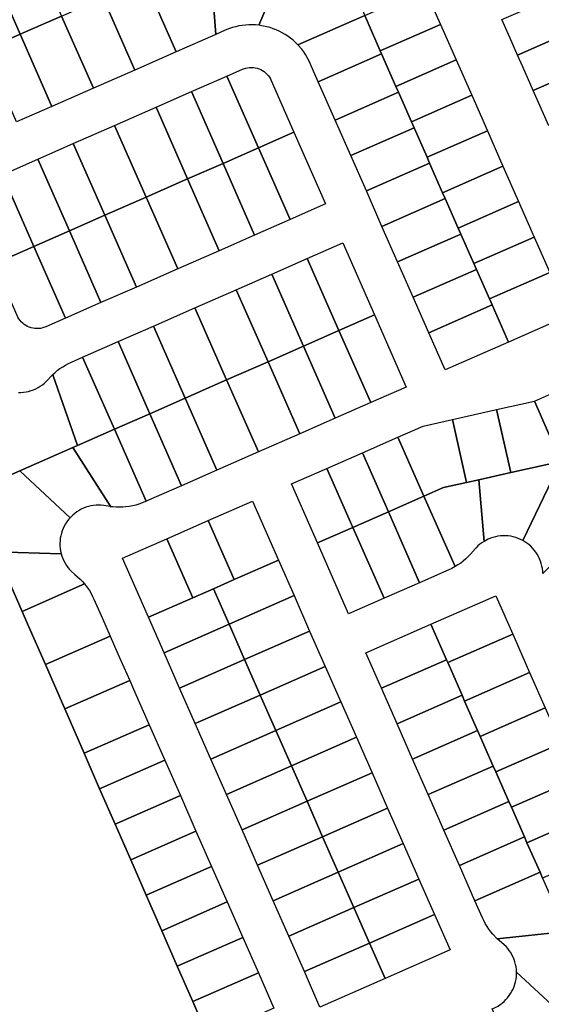
# Model space of a CAD drawing. Units: inches. Extents: x 325905 to 344157, y 4677686 to 4690549.
# Drawn here: x 333634 to 333880, y 4679003 to 4679468 of the extents above; entities that cross this region are included whole.
import ezdxf

# ---------------------------------------------------------------- set-up
doc = ezdxf.new("R2010")
doc.units = ezdxf.units.IN
doc.header["$MEASUREMENT"] = 0
doc.layers.add('Land_Parcels', color=7, linetype='Continuous')

msp = doc.modelspace()

# ---------------------------------------------------------------- linework, layer by layer
at = {"layer": 'Land_Parcels'}
for points in [[(333619.3892, 4679495.178), (333638.9184, 4679503.7656), (333653.8844, 4679469.7292), (333634.3552, 4679461.1416), (333619.3892, 4679495.178)], [(333746.9088, 4679465.4176), (333762.6772, 4679502.4724), (333782.1908, 4679503.5088), (333789.5516, 4679486.7692), (333796.9108, 4679470.0328), (333765.3965, 4679456.1756), (333764.2907, 4679457.278), (333763.1299, 4679458.3224), (333761.9171, 4679459.3059), (333760.6556, 4679460.226), (333759.3486, 4679461.0803), (333757.9995, 4679461.8665), (333756.612, 4679462.5827), (333755.1896, 4679463.2268), (333753.7361, 4679463.7973), (333752.2553, 4679464.2925), (333750.7511, 4679464.7113), (333749.2274, 4679465.0525), (333746.9088, 4679465.4176)], [(333706.8916, 4679493.0376), (333723.6308, 4679500.398), (333726.6, 4679461.0872), (333707.9084, 4679452.8676), (333692.942, 4679486.9036), (333706.8916, 4679493.0376)], [(333723.6308, 4679500.398), (333743.1508, 4679501.4352), (333762.6772, 4679502.4724), (333746.9088, 4679465.4176), (333745.354, 4679465.5611), (333743.794, 4679465.6247), (333742.2328, 4679465.6083), (333740.6745, 4679465.512), (333739.1232, 4679465.3361), (333737.5829, 4679465.0809), (333736.0577, 4679464.7471), (333734.5515, 4679464.3357), (333733.0685, 4679463.8477), (333731.0782, 4679463.0558), (333726.6, 4679461.0872), (333723.6308, 4679500.398)], [(333602.6504, 4679487.8176), (333619.3892, 4679495.178), (333634.3552, 4679461.1416), (333617.6164, 4679453.7812), (333602.6504, 4679487.8176)], [(333673.4132, 4679478.3164), (333690.1524, 4679485.6768), (333692.942, 4679486.9036), (333707.9084, 4679452.8676), (333688.3792, 4679444.2804), (333673.4132, 4679478.3164)], [(333804.2724, 4679453.2912), (333796.9108, 4679470.0328), (333825.368, 4679482.5436), (333832.7288, 4679465.8044), (333804.2724, 4679453.2912)], [(333894.6384, 4679482.5432), (333896.4784, 4679478.3584), (333897.7052, 4679475.5684), (333898.3184, 4679474.1736), (333901.9988, 4679465.804), (333869.0788, 4679451.3284), (333865.3984, 4679459.698), (333861.7184, 4679468.0676), (333894.6384, 4679482.5432)], [(333653.8844, 4679469.7292), (333673.4132, 4679478.3164), (333688.3792, 4679444.2804), (333668.8504, 4679435.6928), (333653.8844, 4679469.7292)], [(333634.3552, 4679461.1416), (333653.8844, 4679469.7292), (333668.8504, 4679435.6928), (333649.3212, 4679427.1056), (333634.3552, 4679461.1416)], [(333765.3965, 4679456.1756), (333796.9108, 4679470.0328), (333804.2724, 4679453.2912), (333804.8856, 4679451.8968), (333775.034, 4679438.7708), (333771.2312, 4679447.4191), (333770.5663, 4679448.8318), (333769.8299, 4679450.2087), (333769.024, 4679451.546), (333768.1506, 4679452.8403), (333767.2121, 4679454.0882), (333765.3965, 4679456.1756)], [(333804.8856, 4679451.8968), (333804.2724, 4679453.2912), (333832.7288, 4679465.8044), (333840.0892, 4679449.0652), (333811.6328, 4679436.552), (333804.8856, 4679451.8968)], [(333901.9988, 4679465.804), (333903.8392, 4679461.6192), (333904.4524, 4679460.2244), (333909.3592, 4679449.0652), (333876.4392, 4679434.5896), (333871.5324, 4679445.7488), (333869.0788, 4679451.3284), (333901.9988, 4679465.804)], [(333617.6164, 4679453.7812), (333634.3552, 4679461.1416), (333649.3212, 4679427.1056), (333632.582, 4679419.7452), (333617.6164, 4679453.7812)], [(333775.034, 4679438.7708), (333804.8856, 4679451.8968), (333811.6328, 4679436.552), (333812.8596, 4679433.7624), (333783.008, 4679420.6368), (333775.034, 4679438.7708)], [(333812.8596, 4679433.7624), (333811.6328, 4679436.552), (333840.0892, 4679449.0652), (333847.4496, 4679432.326), (333818.9932, 4679419.8128), (333812.8596, 4679433.7624)], [(333911.1996, 4679444.88), (333916.72, 4679432.326), (333883.8, 4679417.8504), (333877.666, 4679431.7996), (333876.4392, 4679434.5896), (333909.3592, 4679449.0652), (333910.586, 4679446.2752), (333911.1996, 4679444.88)], [(333731.9076, 4679441.4476), (333739.2041, 4679444.6558), (333740.7742, 4679445.1929), (333741.6653, 4679445.3787), (333742.5693, 4679445.4856), (333743.4792, 4679445.5127), (333744.3879, 4679445.4599), (333745.2885, 4679445.3275), (333746.1741, 4679445.1166), (333747.0376, 4679444.8288), (333747.8727, 4679444.4663), (333748.6726, 4679444.032), (333749.4314, 4679443.5291), (333750.1431, 4679442.9616), (333750.8023, 4679442.3338), (333751.4038, 4679441.6505), (333751.943, 4679440.9172), (333752.4158, 4679440.1393), (333752.7991, 4679439.367), (333763.5524, 4679414.9116), (333746.8132, 4679407.5512), (333731.9076, 4679441.4476)], [(333715.1688, 4679434.0868), (333731.9076, 4679441.4476), (333746.8132, 4679407.5512), (333730.074, 4679400.1904), (333715.1688, 4679434.0868)], [(333698.43, 4679426.7264), (333715.1688, 4679434.0868), (333730.074, 4679400.1904), (333713.3352, 4679392.83), (333698.43, 4679426.7264)], [(333783.008, 4679420.6368), (333812.8596, 4679433.7624), (333818.9932, 4679419.8128), (333820.22, 4679417.0232), (333790.3688, 4679403.8976), (333783.008, 4679420.6368)], [(333847.4496, 4679432.326), (333854.8104, 4679415.5872), (333826.354, 4679403.074), (333820.22, 4679417.0232), (333818.9932, 4679419.8128), (333847.4496, 4679432.326)], [(333678.9008, 4679418.1392), (333698.43, 4679426.7264), (333713.3352, 4679392.83), (333693.806, 4679384.2428), (333678.9008, 4679418.1392)], [(333659.3716, 4679409.552), (333678.9008, 4679418.1392), (333693.806, 4679384.2428), (333674.2772, 4679375.6556), (333659.3716, 4679409.552)], [(333746.8132, 4679407.5512), (333763.5524, 4679414.9116), (333778.4576, 4679381.0148), (333761.7184, 4679373.6544), (333746.8132, 4679407.5512)], [(333790.3688, 4679403.8976), (333820.22, 4679417.0232), (333826.354, 4679403.074), (333827.5808, 4679400.284), (333797.7292, 4679387.1584), (333790.3688, 4679403.8976)], [(333854.8104, 4679415.5872), (333862.1708, 4679398.848), (333833.7144, 4679386.3348), (333827.5808, 4679400.284), (333826.354, 4679403.074), (333854.8104, 4679415.5872)], [(333642.6328, 4679402.1912), (333659.3716, 4679409.552), (333674.2772, 4679375.6556), (333657.538, 4679368.2948), (333642.6328, 4679402.1912)], [(333730.074, 4679400.1904), (333746.8132, 4679407.5512), (333761.7184, 4679373.6544), (333744.9792, 4679366.2936), (333730.074, 4679400.1904)], [(333625.8936, 4679394.8308), (333642.6328, 4679402.1912), (333657.538, 4679368.2948), (333640.7988, 4679360.9344), (333625.8936, 4679394.8308)], [(333713.3352, 4679392.83), (333730.074, 4679400.1904), (333744.9792, 4679366.2936), (333728.2404, 4679358.9332), (333713.3352, 4679392.83)], [(333797.7292, 4679387.1584), (333827.5808, 4679400.284), (333833.7144, 4679386.3348), (333834.9412, 4679383.5452), (333805.0896, 4679370.4192), (333797.7292, 4679387.1584)], [(333862.1708, 4679398.848), (333869.5312, 4679382.1088), (333841.0752, 4679369.596), (333834.9412, 4679383.5452), (333833.7144, 4679386.3348), (333862.1708, 4679398.848)], [(333607.2012, 4679386.6112), (333625.8936, 4679394.8308), (333640.7988, 4679360.9344), (333622.106, 4679352.7148), (333607.2012, 4679386.6112)], [(333693.806, 4679384.2428), (333713.3352, 4679392.83), (333728.2404, 4679358.9332), (333708.7112, 4679350.346), (333693.806, 4679384.2428)], [(333674.2772, 4679375.6556), (333693.806, 4679384.2428), (333708.7112, 4679350.346), (333689.1824, 4679341.7584), (333674.2772, 4679375.6556)], [(333805.0896, 4679370.4192), (333834.9412, 4679383.5452), (333841.0752, 4679369.596), (333842.302, 4679366.806), (333812.4504, 4679353.6804), (333805.0896, 4679370.4192)], [(333841.0752, 4679369.596), (333869.5312, 4679382.1088), (333876.8916, 4679365.3696), (333848.4356, 4679352.8568), (333842.302, 4679366.806), (333841.0752, 4679369.596)], [(333657.538, 4679368.2948), (333674.2772, 4679375.6556), (333689.1824, 4679341.7584), (333672.4432, 4679334.398), (333657.538, 4679368.2948)], [(333640.7988, 4679360.9344), (333657.538, 4679368.2948), (333672.4432, 4679334.398), (333655.704, 4679327.0376), (333640.7988, 4679360.9344)], [(333812.4504, 4679353.6804), (333842.302, 4679366.806), (333848.4356, 4679352.8568), (333849.6624, 4679350.0672), (333819.8108, 4679336.9412), (333812.4504, 4679353.6804)], [(333855.7964, 4679336.118), (333849.6624, 4679350.0672), (333848.4356, 4679352.8568), (333876.8916, 4679365.3696), (333884.2524, 4679348.6308), (333855.7964, 4679336.118)], [(333622.106, 4679352.7148), (333640.7988, 4679360.9344), (333655.704, 4679327.0376), (333646.4602, 4679322.9727), (333644.8845, 4679322.4331), (333643.9934, 4679322.2473), (333643.0894, 4679322.1404), (333642.1795, 4679322.1133), (333641.2707, 4679322.1661), (333640.3701, 4679322.2985), (333639.4846, 4679322.5094), (333638.621, 4679322.7972), (333637.786, 4679323.1596), (333636.9861, 4679323.594), (333636.2273, 4679324.0969), (333635.5156, 4679324.6644), (333634.8564, 4679325.2922), (333634.2549, 4679325.9754), (333633.7157, 4679326.7088), (333633.2429, 4679327.4866), (333632.8401, 4679328.3031), (333622.106, 4679352.7148)], [(333769.8132, 4679355.2404), (333786.5536, 4679362.602), (333801.5192, 4679328.5648), (333784.78, 4679321.204), (333769.8132, 4679355.2404)], [(333753.074, 4679347.88), (333769.8132, 4679355.2404), (333784.78, 4679321.204), (333768.0408, 4679313.8436), (333753.074, 4679347.88)], [(333857.0232, 4679333.3276), (333827.1716, 4679320.202), (333819.8108, 4679336.9412), (333849.6624, 4679350.0672), (333855.7964, 4679336.118), (333857.0232, 4679333.3276)], [(333751.302, 4679306.4832), (333736.3352, 4679340.5196), (333753.074, 4679347.88), (333768.0408, 4679313.8436), (333751.302, 4679306.4832)], [(333864.7516, 4679315.752), (333857.0232, 4679333.3276), (333855.7964, 4679336.118), (333884.2524, 4679348.6308), (333893.2076, 4679328.2648), (333864.7516, 4679315.752)], [(333731.7728, 4679297.8956), (333716.8056, 4679331.9324), (333736.3352, 4679340.5196), (333751.302, 4679306.4832), (333731.7728, 4679297.8956)], [(333712.244, 4679289.3084), (333697.2772, 4679323.3452), (333716.8056, 4679331.9324), (333731.7728, 4679297.8956), (333712.244, 4679289.3084)], [(333834.9, 4679302.626), (333827.1716, 4679320.202), (333857.0232, 4679333.3276), (333864.7516, 4679315.752), (333834.9, 4679302.626)], [(333784.78, 4679321.204), (333801.5192, 4679328.5648), (333816.4856, 4679294.5288), (333799.7464, 4679287.1684), (333784.78, 4679321.204)], [(333695.5048, 4679281.9476), (333680.5376, 4679315.9844), (333697.2772, 4679323.3452), (333712.244, 4679289.3084), (333695.5048, 4679281.9476)], [(333768.0408, 4679313.8436), (333784.78, 4679321.204), (333799.7464, 4679287.1684), (333783.0076, 4679279.8076), (333768.0408, 4679313.8436)], [(333678.766, 4679274.5872), (333663.7988, 4679308.624), (333680.5376, 4679315.9844), (333695.5048, 4679281.9476), (333678.766, 4679274.5872)], [(333751.302, 4679306.4832), (333768.0408, 4679313.8436), (333783.0076, 4679279.8076), (333766.2684, 4679272.4472), (333751.302, 4679306.4832)], [(333678.766, 4679274.5872), (333661.3908, 4679266.9472), (333649.6661, 4679300.3725), (333649.6642, 4679300.3778), (333650.6405, 4679301.2756), (333651.8386, 4679302.2769), (333653.0864, 4679303.2156), (333654.3807, 4679304.0892), (333655.718, 4679304.8953), (333657.0948, 4679305.6319), (333658.5075, 4679306.2971), (333663.7988, 4679308.624), (333678.766, 4679274.5872)], [(333731.7728, 4679297.8956), (333751.302, 4679306.4832), (333766.2684, 4679272.4472), (333746.7392, 4679263.86), (333731.7728, 4679297.8956)], [(333914.9904, 4679281.8044), (333885.3972, 4679268.792), (333877.0144, 4679287.8544), (333891.2636, 4679294.12), (333906.608, 4679300.8672), (333914.9904, 4679281.8044)], [(333712.244, 4679289.3084), (333731.7728, 4679297.8956), (333746.7392, 4679263.86), (333727.2104, 4679255.2728), (333712.244, 4679289.3084)], [(333695.5048, 4679281.9476), (333712.244, 4679289.3084), (333727.2104, 4679255.2728), (333710.4712, 4679247.9124), (333695.5048, 4679281.9476)], [(333885.3972, 4679268.792), (333889.5176, 4679259.4224), (333865.8304, 4679254.1192), (333859.1704, 4679283.8592), (333877.0144, 4679287.8544), (333885.3972, 4679268.792)], [(333678.766, 4679274.5872), (333695.5048, 4679281.9476), (333710.4712, 4679247.9124), (333693.7324, 4679240.5516), (333678.766, 4679274.5872)], [(333865.8304, 4679254.1192), (333850.8548, 4679250.7664), (333845.012, 4679249.4584), (333838.352, 4679279.1984), (333859.1704, 4679283.8592), (333865.8304, 4679254.1192)], [(333824.8544, 4679242.9424), (333812.5856, 4679270.8404), (333824.5824, 4679276.1156), (333838.352, 4679279.1984), (333845.012, 4679249.4584), (333834.1352, 4679247.0232), (333824.8544, 4679242.9424)], [(333682.6877, 4679237.7983), (333681.1271, 4679237.7494), (333679.566, 4679237.7805), (333678.0086, 4679237.8914), (333677.0331, 4679238.002), (333677.0266, 4679238.0122), (333659.2372, 4679266), (333661.3908, 4679266.9472), (333678.766, 4679274.5872), (333693.7324, 4679240.5516), (333693.1238, 4679240.2842), (333690.3414, 4679239.2307), (333688.8441, 4679238.788), (333687.326, 4679238.4225), (333685.7913, 4679238.1353), (333684.2438, 4679237.927), (333682.6877, 4679237.7983)], [(333808.1152, 4679235.5816), (333795.8464, 4679263.4796), (333812.5856, 4679270.8404), (333824.8544, 4679242.9424), (333808.1152, 4679235.5816)], [(333659.2372, 4679266), (333677.0266, 4679238.0122), (333677.0331, 4679238.002), (333676.8114, 4679238.0387), (333673.7275, 4679238.5494), (333672.5239, 4679238.6677), (333671.3151, 4679238.7061), (333670.1064, 4679238.6646), (333668.9031, 4679238.5433), (333667.7104, 4679238.3428), (333666.5336, 4679238.0638), (333665.3779, 4679237.7077), (333664.2481, 4679237.2759), (333663.1494, 4679236.7705), (333662.0865, 4679236.1935), (333661.0641, 4679235.5475), (333660.0866, 4679234.8354), (333659.1582, 4679234.0602), (333657.8765, 4679232.7972), (333634.1284, 4679254.9592), (333659.2372, 4679266)], [(333791.3756, 4679228.2208), (333779.1068, 4679256.1188), (333795.8464, 4679263.4796), (333808.1152, 4679235.5816), (333791.3756, 4679228.2208)], [(333889.5176, 4679259.4224), (333871.5281, 4679222.0271), (333870.4489, 4679222.5733), (333869.3361, 4679223.047), (333868.1945, 4679223.4461), (333867.0289, 4679223.7688), (333865.8446, 4679224.0138), (333864.6467, 4679224.1801), (333863.4404, 4679224.2667), (333862.231, 4679224.2735), (333861.0238, 4679224.2003), (333859.8241, 4679224.0474), (333858.6372, 4679223.8156), (333857.4681, 4679223.5059), (333856.322, 4679223.1196), (333855.2041, 4679222.6583), (333853.2465, 4679221.6271), (333850.8548, 4679250.7664), (333865.8304, 4679254.1192), (333889.5176, 4679259.4224)], [(333903.0156, 4679228.7284), (333881.0156, 4679206.3952), (333880.9491, 4679207.6028), (333880.8029, 4679208.8033), (333880.5777, 4679209.9915), (333880.2744, 4679211.1623), (333879.8944, 4679212.3104), (333879.4394, 4679213.4309), (333878.9113, 4679214.5189), (333878.3124, 4679215.5696), (333877.6454, 4679216.5785), (333876.9132, 4679217.541), (333876.1189, 4679218.453), (333875.2661, 4679219.3106), (333874.3585, 4679220.1099), (333873.4001, 4679220.8474), (333871.5281, 4679222.0271), (333889.5176, 4679259.4224), (333892.3504, 4679252.9808), (333892.7588, 4679252.0516), (333896.0716, 4679244.5192), (333900.1204, 4679235.3128), (333902.206, 4679230.57), (333903.0156, 4679228.7284)], [(333653.3565, 4679217.099), (333653.6507, 4679215.7812), (333622.8216, 4679216.6948), (333610.554, 4679244.5932), (333634.1284, 4679254.9592), (333657.8765, 4679232.7972), (333657.0879, 4679231.8802), (333656.3616, 4679230.9132), (333655.7009, 4679229.9002), (333655.1085, 4679228.8458), (333654.5872, 4679227.7546), (333654.1391, 4679226.6313), (333653.7662, 4679225.4808), (333653.4702, 4679224.3082), (333653.2524, 4679223.1186), (333653.1136, 4679221.9172), (333653.0546, 4679220.7093), (333653.0755, 4679219.5001), (333653.1763, 4679218.2949), (333653.3565, 4679217.099)], [(333762.3672, 4679248.758), (333779.1068, 4679256.1188), (333791.3756, 4679228.2208), (333774.636, 4679220.86), (333762.3672, 4679248.758)], [(333850.8548, 4679250.7664), (333853.2465, 4679221.6271), (333852.2337, 4679220.9652), (333851.2667, 4679220.2378), (333850.3499, 4679219.4481), (333849.4873, 4679218.5996), (333849.2161, 4679218.3084), (333846.8725, 4679215.5353), (333845.7915, 4679214.4081), (333844.6542, 4679213.3378), (333843.4635, 4679212.327), (333842.2227, 4679211.3785), (333840.9349, 4679210.4949), (333839.6036, 4679209.6783), (333824.8544, 4679242.9424), (333834.1352, 4679247.0232), (333845.012, 4679249.4584), (333850.8548, 4679250.7664)], [(333822.8376, 4679202.1044), (333808.1152, 4679235.5816), (333824.8544, 4679242.9424), (333839.6036, 4679209.6783), (333838.0313, 4679208.8299), (333836.6127, 4679208.1617), (333822.8376, 4679202.1044)], [(333735.2996, 4679203.5624), (333723.0308, 4679231.4608), (333743.9548, 4679240.6616), (333756.2236, 4679212.7632), (333735.2996, 4679203.5624)], [(333806.098, 4679194.7436), (333791.3756, 4679228.2208), (333808.1152, 4679235.5816), (333822.8376, 4679202.1044), (333806.098, 4679194.7436)], [(333715.7708, 4679194.9756), (333703.5016, 4679222.8736), (333723.0308, 4679231.4608), (333735.2996, 4679203.5624), (333725.5356, 4679199.2692), (333715.7708, 4679194.9756)], [(333774.636, 4679220.86), (333791.3756, 4679228.2208), (333806.098, 4679194.7436), (333789.3584, 4679187.3824), (333774.636, 4679220.86)], [(333682.5788, 4679213.6732), (333703.5016, 4679222.8736), (333715.7708, 4679194.9756), (333694.8476, 4679185.7752), (333682.5788, 4679213.6732)], [(333635.1932, 4679188.56), (333622.8216, 4679216.6948), (333653.6507, 4679215.7812), (333653.9963, 4679214.6221), (333654.4177, 4679213.4883), (333654.9132, 4679212.3849), (333655.4805, 4679211.3166), (333656.1172, 4679210.2881), (333656.8204, 4679209.304), (333657.5871, 4679208.3685), (333658.414, 4679207.4857), (333660.0665, 4679206.0227), (333661.4285, 4679204.8906), (333662.5742, 4679203.8275), (333663.664, 4679202.7071), (333664.6952, 4679201.5324), (333635.1932, 4679188.56)], [(333725.5356, 4679199.2692), (333735.2996, 4679203.5624), (333756.2236, 4679212.7632), (333763.5852, 4679196.0236), (333732.8968, 4679182.53), (333725.5356, 4679199.2692)], [(333646.2024, 4679163.4016), (333637.788, 4679182.6588), (333635.1932, 4679188.56), (333664.6952, 4679201.5324), (333666.1002, 4679199.6883), (333666.966, 4679198.3881), (333667.7642, 4679197.0452), (333668.4925, 4679195.6633), (333669.1472, 4679194.2504), (333673.1168, 4679185.2236), (333676.7972, 4679176.8544), (333646.2024, 4679163.4016)], [(333694.8476, 4679185.7752), (333715.7708, 4679194.9756), (333725.5356, 4679199.2692), (333732.8968, 4679182.53), (333702.2088, 4679169.0364), (333694.8476, 4679185.7752)], [(333732.8968, 4679182.53), (333763.5852, 4679196.0236), (333770.946, 4679179.2852), (333740.2576, 4679165.7916), (333732.8968, 4679182.53)], [(333866.8048, 4679177.8284), (333836.1168, 4679164.3336), (333835.5048, 4679165.7252), (333828.1432, 4679182.4644), (333858.8316, 4679195.9588), (333866.8048, 4679177.8284)], [(333702.2088, 4679169.0364), (333732.8968, 4679182.53), (333740.2576, 4679165.7916), (333709.5696, 4679152.2976), (333702.2088, 4679169.0364)], [(333835.5048, 4679165.7252), (333804.8168, 4679152.2312), (333797.4556, 4679168.97), (333828.1432, 4679182.4644), (333835.5048, 4679165.7252)], [(333740.2576, 4679165.7916), (333770.946, 4679179.2852), (333778.3072, 4679162.546), (333747.6188, 4679149.0524), (333740.2576, 4679165.7916)], [(333874.7784, 4679159.6968), (333844.0904, 4679146.2024), (333842.866, 4679148.9864), (333836.7304, 4679162.9384), (333836.1168, 4679164.3336), (333866.8048, 4679177.8284), (333867.4184, 4679176.4332), (333874.7784, 4679159.6968)], [(333655.3544, 4679142.456), (333646.2024, 4679163.4016), (333676.7972, 4679176.8544), (333680.478, 4679168.4848), (333685.9988, 4679155.9308), (333655.3544, 4679142.456)], [(333709.5696, 4679152.2976), (333740.2576, 4679165.7916), (333747.6188, 4679149.0524), (333716.9308, 4679135.5588), (333709.5696, 4679152.2976)], [(333842.866, 4679148.9864), (333812.178, 4679135.4924), (333804.8168, 4679152.2312), (333835.5048, 4679165.7252), (333836.1168, 4679164.3336), (333836.7304, 4679162.9384), (333842.866, 4679148.9864)], [(333747.6188, 4679149.0524), (333778.3072, 4679162.546), (333785.6684, 4679145.8072), (333754.98, 4679132.3136), (333747.6188, 4679149.0524)], [(333882.1384, 4679142.9604), (333851.4508, 4679129.466), (333850.2276, 4679132.2476), (333844.0904, 4679146.2024), (333874.7784, 4679159.6968), (333882.1384, 4679142.9604)], [(333664.5064, 4679121.5104), (333655.3544, 4679142.456), (333685.9988, 4679155.9308), (333687.8392, 4679151.746), (333695.2004, 4679135.0072), (333664.5064, 4679121.5104)], [(333716.9308, 4679135.5588), (333747.6188, 4679149.0524), (333754.98, 4679132.3136), (333724.292, 4679118.82), (333716.9308, 4679135.5588)], [(333754.98, 4679132.3136), (333785.6684, 4679145.8072), (333793.0296, 4679129.0684), (333762.3412, 4679115.5748), (333754.98, 4679132.3136)], [(333850.2276, 4679132.2476), (333819.5392, 4679118.7536), (333812.178, 4679135.4924), (333842.866, 4679148.9864), (333844.0904, 4679146.2024), (333850.2276, 4679132.2476)], [(333889.4984, 4679126.224), (333858.8108, 4679112.7296), (333857.5884, 4679115.5088), (333851.4508, 4679129.466), (333882.1384, 4679142.9604), (333889.4984, 4679126.224)], [(333671.828, 4679104.754), (333664.5064, 4679121.5104), (333695.2004, 4679135.0072), (333702.5616, 4679118.2684), (333671.828, 4679104.754)], [(333724.292, 4679118.82), (333754.98, 4679132.3136), (333762.3412, 4679115.5748), (333731.6532, 4679102.0808), (333724.292, 4679118.82)], [(333857.5884, 4679115.5088), (333826.9004, 4679102.0148), (333819.5392, 4679118.7536), (333850.2276, 4679132.2476), (333851.4508, 4679129.466), (333857.5884, 4679115.5088)], [(333762.3412, 4679115.5748), (333793.0296, 4679129.0684), (333800.3904, 4679112.3296), (333769.7024, 4679098.836), (333762.3412, 4679115.5748)], [(333896.8588, 4679109.488), (333866.1708, 4679095.9936), (333864.95, 4679098.77), (333858.8108, 4679112.7296), (333889.4984, 4679126.224), (333896.8588, 4679109.488)], [(333679.1496, 4679087.998), (333671.828, 4679104.754), (333702.5616, 4679118.2684), (333709.9228, 4679101.5296), (333679.1496, 4679087.998)], [(333731.6532, 4679102.0808), (333762.3412, 4679115.5748), (333769.7024, 4679098.836), (333739.0144, 4679085.342), (333731.6532, 4679102.0808)], [(333864.95, 4679098.77), (333834.2616, 4679085.276), (333826.9004, 4679102.0148), (333857.5884, 4679115.5088), (333858.8108, 4679112.7296), (333864.95, 4679098.77)], [(333769.7024, 4679098.836), (333800.3904, 4679112.3296), (333807.752, 4679095.5908), (333777.0636, 4679082.0972), (333769.7024, 4679098.836)], [(333904.2188, 4679092.7516), (333873.5312, 4679079.2572), (333872.3112, 4679082.0312), (333866.1708, 4679095.9936), (333896.8588, 4679109.488), (333904.2188, 4679092.7516)], [(333686.4712, 4679071.2416), (333679.1496, 4679087.998), (333709.9228, 4679101.5296), (333717.284, 4679084.7908), (333686.4712, 4679071.2416)], [(333739.0144, 4679085.342), (333769.7024, 4679098.836), (333777.0636, 4679082.0972), (333746.3756, 4679068.6032), (333739.0144, 4679085.342)], [(333872.3112, 4679082.0312), (333841.6228, 4679068.5372), (333834.2616, 4679085.276), (333864.95, 4679098.77), (333866.1708, 4679095.9936), (333872.3112, 4679082.0312)], [(333815.1132, 4679078.852), (333784.4248, 4679065.3584), (333777.0636, 4679082.0972), (333807.752, 4679095.5908), (333815.1132, 4679078.852)], [(333911.5788, 4679076.0152), (333880.8912, 4679062.5208), (333879.6724, 4679065.2924), (333873.5312, 4679079.2572), (333904.2188, 4679092.7516), (333911.5788, 4679076.0152)], [(333693.7928, 4679054.4856), (333686.4712, 4679071.2416), (333717.284, 4679084.7908), (333724.6452, 4679068.052), (333693.7928, 4679054.4856)], [(333784.4248, 4679065.3584), (333753.7368, 4679051.8644), (333746.3756, 4679068.6032), (333777.0636, 4679082.0972), (333784.4248, 4679065.3584)], [(333848.984, 4679051.7984), (333841.6228, 4679068.5372), (333872.3112, 4679082.0312), (333873.5312, 4679079.2572), (333879.6724, 4679065.2924), (333848.984, 4679051.7984)], [(333822.4744, 4679062.1132), (333791.786, 4679048.6196), (333784.4248, 4679065.3584), (333815.1132, 4679078.852), (333822.4744, 4679062.1132)], [(333701.114, 4679037.7292), (333693.7928, 4679054.4856), (333724.6452, 4679068.052), (333732.0064, 4679051.3132), (333701.114, 4679037.7292)], [(333791.786, 4679048.6196), (333761.098, 4679035.1256), (333753.7368, 4679051.8644), (333784.4248, 4679065.3584), (333791.786, 4679048.6196)], [(333829.8356, 4679045.3744), (333799.1472, 4679031.8808), (333791.786, 4679048.6196), (333822.4744, 4679062.1132), (333829.8356, 4679045.3744)], [(333891.952, 4679037.3692), (333859.4932, 4679033.9111), (333857.4742, 4679036.0032), (333856.4748, 4679037.2034), (333855.5382, 4679038.4532), (333854.6668, 4679039.7493), (333853.8629, 4679041.0883), (333853.1286, 4679042.4668), (333852.5138, 4679043.772), (333848.984, 4679051.7984), (333879.6724, 4679065.2924), (333880.8912, 4679062.5208), (333888.2512, 4679045.7844), (333891.952, 4679037.3692)], [(333708.436, 4679020.9732), (333701.114, 4679037.7292), (333732.0064, 4679051.3132), (333739.3676, 4679034.5744), (333708.436, 4679020.9732)], [(333799.1472, 4679031.8808), (333768.4592, 4679018.3868), (333761.098, 4679035.1256), (333791.786, 4679048.6196), (333799.1472, 4679031.8808)], [(333806.5084, 4679015.142), (333799.1472, 4679031.8808), (333829.8356, 4679045.3744), (333837.1964, 4679028.6364), (333806.5084, 4679015.142)], [(333715.7576, 4679004.2164), (333708.436, 4679020.9732), (333739.3676, 4679034.5744), (333746.7288, 4679017.8352), (333715.7576, 4679004.2164)], [(333895.7712, 4678992.9004), (333868.5807, 4679018.196), (333868.5096, 4679019.4033), (333868.3589, 4679020.6033), (333868.1293, 4679021.7907), (333867.8216, 4679022.9604), (333867.4374, 4679024.1071), (333866.9781, 4679025.226), (333866.446, 4679026.312), (333865.8432, 4679027.3606), (333865.1724, 4679028.3669), (333864.4366, 4679029.3268), (333863.639, 4679030.2359), (333862.783, 4679031.0903), (333861.5743, 4679032.1248), (333860.514, 4679032.9948), (333859.4932, 4679033.9111), (333891.952, 4679037.3692), (333895.8792, 4679028.4392), (333899.3516, 4679012.3836), (333895.7712, 4678992.9004)], [(333775.8204, 4679001.648), (333768.4592, 4679018.3868), (333799.1472, 4679031.8808), (333806.5084, 4679015.142), (333775.8204, 4679001.648)], [(333723.0792, 4678987.4604), (333715.7576, 4679004.2164), (333746.7288, 4679017.8352), (333754.09, 4679001.0964), (333723.0792, 4678987.4604)], [(333899.6328, 4678975.0448), (333874.1808, 4678969.5348), (333871.1412, 4678968.8764), (333857.1192, 4679000.7606), (333858.2288, 4679001.2503), (333859.846, 4679002.131), (333860.856, 4679002.7961), (333861.8199, 4679003.5265), (333862.7335, 4679004.319), (333863.5926, 4679005.1702), (333864.3936, 4679006.0763), (333865.1329, 4679007.0334), (333865.8074, 4679008.0372), (333866.4141, 4679009.0835), (333866.9502, 4679010.1675), (333867.4136, 4679011.2846), (333867.8021, 4679012.4299), (333868.1141, 4679013.5983), (333868.3481, 4679014.7849), (333868.5032, 4679015.9843), (333868.5807, 4679018.196), (333895.7712, 4678992.9004), (333899.6328, 4678975.0448)]]:
    msp.add_lwpolyline(points, close=True, dxfattribs=at)
for points in [[(333633.4725, 4679291.957), (333634.6819, 4679291.9724), (333635.8875, 4679292.0678), (333637.0843, 4679292.2426), (333638.2668, 4679292.4961), (333639.4301, 4679292.8272), (333640.5689, 4679293.2345), (333641.6783, 4679293.7161), (333642.7534, 4679294.2701), (333643.7896, 4679294.8938), (333644.7823, 4679295.5847), (333645.7271, 4679296.3397), (333646.62, 4679297.1555), (333649.6106, 4679300.3211), (333649.6642, 4679300.3778), (333649.6661, 4679300.3725), (333649.6661, 4679300.3725), (333661.3908, 4679266.9472), (333659.2372, 4679266), (333634.1284, 4679254.9592), (333610.554, 4679244.5932)], [(333622.8216, 4679216.6948), (333635.1932, 4679188.56), (333637.788, 4679182.6588), (333646.2024, 4679163.4016), (333655.3544, 4679142.456), (333664.5064, 4679121.5104), (333671.828, 4679104.754), (333679.1496, 4679087.998), (333686.4712, 4679071.2416), (333693.7928, 4679054.4856), (333701.114, 4679037.7292), (333708.436, 4679020.9732), (333715.7576, 4679004.2164), (333723.0792, 4678987.4604), (333730.4008, 4678970.704), (333737.7224, 4678953.948), (333745.044, 4678937.1916), (333752.3656, 4678920.4356), (333759.6872, 4678903.6796), (333767.0088, 4678886.9232), (333772.2302, 4678874.9736), (333579.574, 4678791.0043)]]:
    msp.add_lwpolyline(points, dxfattribs=at)

doc.saveas('drawing.dxf')
